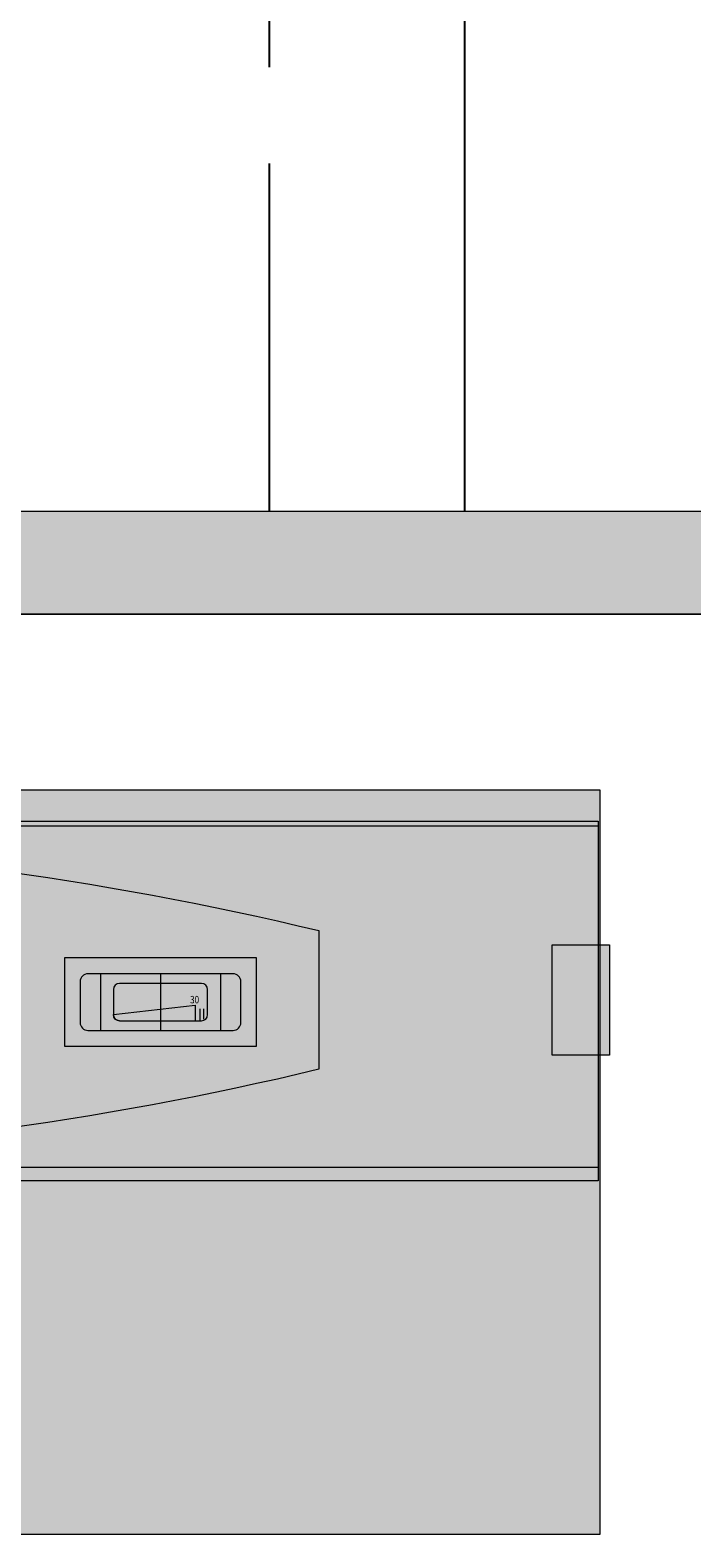
# Model space of a CAD drawing. Units: millimetres. Extents: x 397 to 971, y 826 to 1049.
# Drawn here: x 466 to 477, y 934 to 958 of the extents above; entities that cross this region are included whole.
import ezdxf

# ---------------------------------------------------------------- set-up
doc = ezdxf.new("R2010")
doc.units = ezdxf.units.MM
doc.linetypes.add('AXES2', pattern=[28.575, 19.05, -3.175, 3.175, -3.175])
for name, color, linetype in [('Circuit', 7, 'Continuous'), ('DD-regul-D', 7, 'Continuous'), ('Выноски', 252, 'Continuous')]:
    doc.layers.add(name, color=color, linetype=linetype)

# ---------------------------------------------------------------- blocks, each defined once
blk = doc.blocks.new('block 12')
at = {"layer": 'Circuit', "true_color": 0x474747}
h = blk.add_hatch(color=49, dxfattribs=at)
h.dxf.hatch_style = 2
h.paths.add_polyline_path([(91.807, 115.789), (90.191, 115.789), (90.191, 115.047), (91.807, 115.047)])
at = {"layer": 'Circuit', "true_color": 0x536165}
h = blk.add_hatch(color=251, dxfattribs=at)
h.dxf.hatch_style = 2
edge = h.paths.add_edge_path()
edge.add_spline(control_points=[(91.609, 115.656), (91.645, 115.656), (91.675, 115.627), (91.675, 115.59), (91.675, 115.59), (91.675, 115.246), (91.675, 115.246), (91.675, 115.21), (91.645, 115.18), (91.609, 115.18), (91.609, 115.18), (90.389, 115.18), (90.389, 115.18), (90.353, 115.18), (90.323, 115.21), (90.323, 115.246), (90.323, 115.246), (90.323, 115.59), (90.323, 115.59), (90.323, 115.627), (90.353, 115.656), (90.389, 115.656), (90.389, 115.656), (91.609, 115.656), (91.609, 115.656)], knot_values=[0, 0, 0, 0, 1, 1, 1, 2, 2, 2, 3, 3, 3, 4, 4, 4, 5, 5, 5, 6, 6, 6, 7, 7, 7, 8, 8, 8, 8], degree=3, periodic=0)
at = {"layer": 'Circuit', "true_color": 0xffffff}
h = blk.add_hatch(color=7, dxfattribs=at)
h.dxf.hatch_style = 2
edge = h.paths.add_edge_path()
edge.add_spline(control_points=[(91.291, 115.259), (91.291, 115.259), (91.291, 115.392), (91.291, 115.392), (91.291, 115.392), (90.603, 115.313), (90.603, 115.313), (90.603, 115.284), (90.626, 115.261), (90.655, 115.261), (90.655, 115.261), (91.291, 115.259), (91.291, 115.259)], knot_values=[0, 0, 0, 0, 1, 1, 1, 2, 2, 2, 3, 3, 3, 4, 4, 4, 4], degree=3, periodic=0)
at = {"layer": 'Circuit', "color": 250, "lineweight": 5, "true_color": 0x231f20}
blk.add_lwpolyline([(91.807, 115.789), (90.191, 115.789), (90.191, 115.047), (91.807, 115.047), (91.807, 115.789)], dxfattribs=at)
at = {"layer": 'Circuit', "lineweight": 0}
for points in [[(90.495, 115.656), (90.495, 115.18)], [(90.998, 115.656), (90.998, 115.18)], [(91.502, 115.656), (91.502, 115.18)], [(90.998, 115.418), (90.998, 115.418)], [(91.329, 115.361), (91.329, 115.265)], [(91.361, 115.361), (91.361, 115.274)]]:
    blk.add_lwpolyline(points, dxfattribs=at)
at = {"layer": 'Circuit', "color": 250, "lineweight": 5, "true_color": 0x231f20}
blk.add_open_spline([(91.609, 115.656), (91.645, 115.656), (91.675, 115.627), (91.675, 115.59), (91.675, 115.59), (91.675, 115.246), (91.675, 115.246), (91.675, 115.21), (91.645, 115.18), (91.609, 115.18), (91.609, 115.18), (90.389, 115.18), (90.389, 115.18), (90.353, 115.18), (90.323, 115.21), (90.323, 115.246), (90.323, 115.246), (90.323, 115.59), (90.323, 115.59), (90.323, 115.627), (90.353, 115.656), (90.389, 115.656), (90.389, 115.656), (91.609, 115.656), (91.609, 115.656)], degree=3, knots=[0, 0, 0, 0, 1, 1, 1, 2, 2, 2, 3, 3, 3, 4, 4, 4, 5, 5, 5, 6, 6, 6, 7, 7, 7, 8, 8, 8, 8], dxfattribs=at)
at = {"layer": 'Circuit', "lineweight": 0}
for points, knots in [([(90.603, 115.313), (90.603, 115.284), (90.626, 115.261), (90.655, 115.261), (90.655, 115.261), (91.344, 115.261), (91.344, 115.261), (91.372, 115.261), (91.395, 115.284), (91.395, 115.313), (91.395, 115.313), (91.395, 115.524), (91.395, 115.524), (91.395, 115.553), (91.372, 115.575), (91.344, 115.575), (91.344, 115.575), (90.655, 115.575), (90.655, 115.575), (90.626, 115.575), (90.603, 115.553), (90.603, 115.524), (90.603, 115.524), (90.603, 115.313), (90.603, 115.313), (90.603, 115.284), (90.626, 115.261), (90.655, 115.261)], [0, 0, 0, 0, 1, 1, 1, 2, 2, 2, 3, 3, 3, 4, 4, 4, 5, 5, 5, 6, 6, 6, 7, 7, 7, 8, 8, 8, 9, 9, 9, 9]), ([(91.291, 115.259), (91.291, 115.259), (91.291, 115.392), (91.291, 115.392), (91.291, 115.392), (90.603, 115.313), (90.603, 115.313), (90.603, 115.284), (90.626, 115.261), (90.655, 115.261), (90.655, 115.261), (91.291, 115.259), (91.291, 115.259)], [0, 0, 0, 0, 1, 1, 1, 2, 2, 2, 3, 3, 3, 4, 4, 4, 4])]:
    blk.add_open_spline(points, degree=3, knots=knots, dxfattribs=at)
at = {"layer": 'Circuit', "color": 7, "true_color": 0xffffff, "insert": (91.248, 115.408), "char_height": 0.06233, "attachment_point": 7}
blk.add_mtext('\\fHelvetica|b1|i0|c0|p34;\\W0.8;30', dxfattribs=at)

msp = doc.modelspace()

# ---------------------------------------------------------------- hatches: boundary and pattern name
at = {"true_color": 0x81848a}
h = msp.add_hatch(color=252, dxfattribs=at)
h.paths.add_polyline_path([(437.084, 892.902), (437.098, 892.902), (514.382, 892.902), (514.382, 894.815), (437.098, 894.815), (437.084, 894.815)])
h.paths.add_polyline_path([(437.084, 950.46), (437.084, 948.762), (437.098, 948.762), (514.382, 948.762), (514.382, 950.46), (473.536, 950.46), (470.311, 950.46), (464.547, 950.46), (447.756, 950.46), (442.6, 950.46), (438.437, 950.46), (437.098, 950.46)])
at = {"layer": 'Circuit', "true_color": 0x7f7f7f}
h = msp.add_hatch(color=8, dxfattribs=at)
h.dxf.hatch_style = 2
h.paths.add_polyline_path([(475.76, 933.601), (440.736, 933.601), (440.736, 945.867), (475.76, 945.867)])
at = {"layer": 'Circuit', "true_color": 0x656565}
h = msp.add_hatch(color=251, dxfattribs=at)
h.dxf.hatch_style = 2
h.paths.add_polyline_path([(475.735, 939.648), (440.778, 939.648), (440.778, 945.278), (475.735, 945.278)])
at = {"layer": 'Circuit', "true_color": 0xd2d5d6}
h = msp.add_hatch(color=254, dxfattribs=at)
h.dxf.hatch_style = 2
edge = h.paths.add_edge_path()
edge.add_spline(control_points=[(448.927, 940.784), (456.276, 939.34), (463.851, 939.504), (471.132, 941.265), (471.132, 941.265), (471.132, 943.549), (471.132, 943.549), (463.851, 945.309), (456.276, 945.473), (448.927, 944.029), (448.927, 944.029), (448.418, 943.926), (448.418, 943.926), (447.854, 943.809), (447.292, 943.685), (446.732, 943.549), (446.732, 943.549), (446.732, 941.265), (446.732, 941.265), (447.292, 941.129), (447.854, 941.004), (448.418, 940.888), (448.418, 940.888), (448.927, 940.784), (448.927, 940.784)], knot_values=[0, 0, 0, 0, 1, 1, 1, 2, 2, 2, 3, 3, 3, 4, 4, 4, 5, 5, 5, 6, 6, 6, 7, 7, 7, 8, 8, 8, 8], degree=3, periodic=1)
at = {"layer": 'Circuit', "true_color": 0x3a3a3a}
h = msp.add_hatch(color=250, dxfattribs=at)
h.dxf.hatch_style = 2
h.paths.add_polyline_path([(475.924, 941.5), (474.977, 941.5), (474.977, 943.314), (475.924, 943.314)])

# ---------------------------------------------------------------- linework, layer by layer
at = {"layer": 'Circuit', "color": 250, "lineweight": 9, "true_color": 0x231f20}
for points in [[(514.382, 948.762), (437.084, 948.762), (437.084, 950.46), (514.382, 950.46), (514.382, 948.762)], [(514.382, 894.829), (437.084, 894.829), (437.084, 948.762), (514.382, 948.762), (514.382, 894.829)]]:
    msp.add_lwpolyline(points, dxfattribs=at)
at = {"layer": 'Circuit', "color": 7, "lineweight": 15, "true_color": 0xffffff}
msp.add_lwpolyline([(475.76, 933.601), (440.736, 933.601), (440.736, 945.867), (475.76, 945.867), (475.76, 933.601)], dxfattribs=at)
at = {"layer": 'Circuit', "color": 7, "lineweight": 5, "true_color": 0xffffff}
for points in [[(475.735, 939.428), (440.778, 939.428), (440.778, 945.351), (475.735, 945.351), (475.735, 939.428)], [(475.735, 939.648), (440.778, 939.648), (440.778, 945.278), (475.735, 945.278), (475.735, 939.648)]]:
    msp.add_lwpolyline(points, dxfattribs=at)
at = {"layer": 'Circuit', "color": 250, "lineweight": 5, "true_color": 0x231f20}
msp.add_lwpolyline([(475.924, 941.5), (474.977, 941.5), (474.977, 943.314), (475.924, 943.314), (475.924, 941.5)], dxfattribs=at)
msp.add_open_spline([(448.927, 940.784), (456.276, 939.34), (463.851, 939.504), (471.132, 941.265), (471.132, 941.265), (471.132, 943.549), (471.132, 943.549), (463.851, 945.309), (456.276, 945.473), (448.927, 944.029), (448.927, 944.029), (448.418, 943.926), (448.418, 943.926), (447.854, 943.809), (447.292, 943.685), (446.732, 943.549), (446.732, 943.549), (446.732, 941.265), (446.732, 941.265), (447.292, 941.129), (447.854, 941.004), (448.418, 940.888), (448.418, 940.888), (448.927, 940.784), (448.927, 940.784)], degree=3, knots=[0, 0, 0, 0, 1, 1, 1, 2, 2, 2, 3, 3, 3, 4, 4, 4, 5, 5, 5, 6, 6, 6, 7, 7, 7, 8, 8, 8, 8], dxfattribs=at)
at = {"layer": 'DD-regul-D', "color": 7, "linetype": 'AXES2', "ltscale": 0.5}
msp.add_line((470.311, 1041.915), (470.311, 950.46), dxfattribs=at)
at = {"layer": 'Выноски', "color": 7, "linetype": 'AXES2'}
msp.add_line((473.536, 950.46), (473.535, 1032.171), dxfattribs=at)

# ---------------------------------------------------------------- block references
at = {"layer": 'Circuit', "xscale": 1.959880267495898, "yscale": 1.959880267495898, "zscale": 1.959880267495898}
msp.add_blockref('block 12', (290.175, 716.166), dxfattribs=at)

doc.saveas('drawing.dxf')
